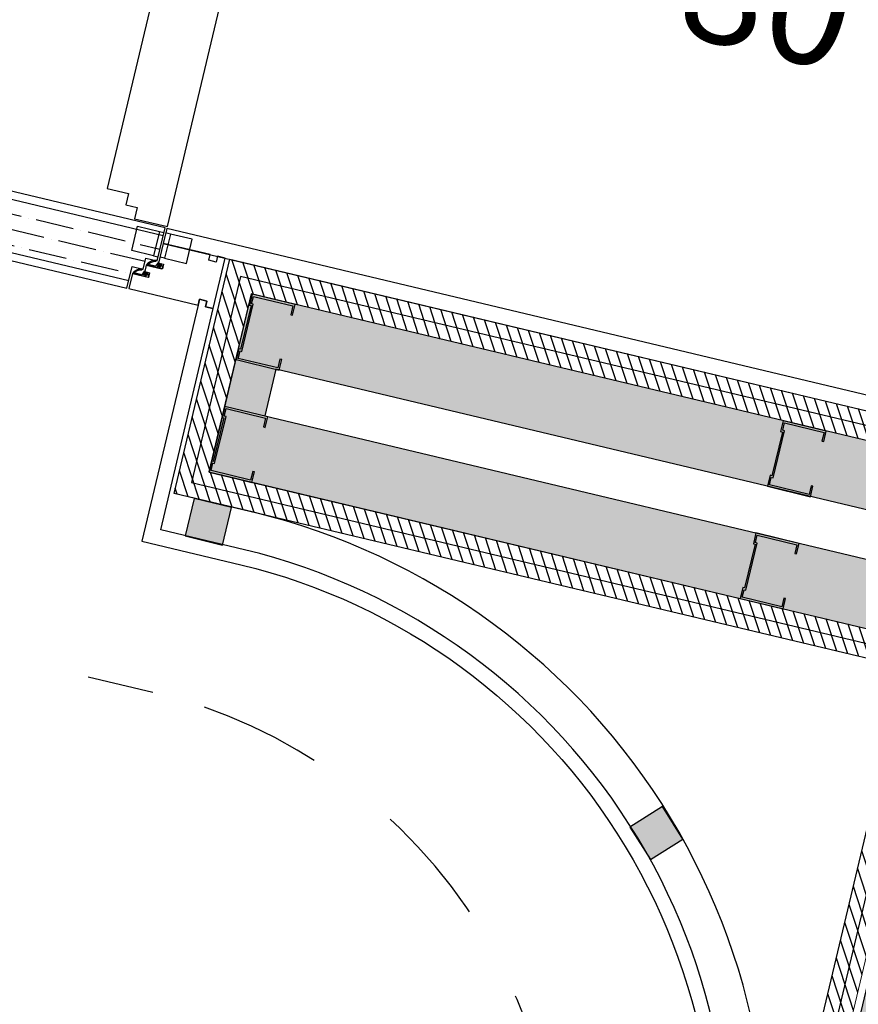
# Model space of a CAD drawing. Units: millimetres. Extents: x 1300 to 1447, y 740 to 956.
# Drawn here: x 1331 to 1332, y 798 to 799 of the extents above; entities that cross this region are included whole.
import ezdxf
from ezdxf.enums import TextEntityAlignment as Align

# ---------------------------------------------------------------- set-up
doc = ezdxf.new("R2010")
doc.units = ezdxf.units.MM
doc.linetypes.add('REFX+14$0$DASHED2', pattern=[9.524999999999999, 6.35, -3.175])
doc.linetypes.add('REFX+14$0$DOT2', pattern=[3.175, 0, -3.175])
for name, color, linetype in [('REFX+14$0$0-Proy', 8, 'Continuous'), ('REFX+14$0$00_falso techo', 252, 'Continuous'), ('REFX+14$0$_aislammiento', 40, 'Continuous'), ('REFX+14$0$_fust_nomenclatura', 3, 'Continuous'), ('REFX+14$0$_fustint', 3, 'Continuous'), ('REFX+14$0$_h252', 252, 'Continuous'), ('REFX+14$0$_pladur', 4, 'Continuous'), ('REFX+14$0$_pladur_estructura', 254, 'Continuous')]:
    doc.layers.add(name, color=color, linetype=linetype)
doc.styles.add('REFX+14$0$naa_romans', font='romans.shx')

# ---------------------------------------------------------------- blocks, each defined once
blk = doc.blocks.new('REFX+14$0$rastrell')
at = {"layer": 'REFX+14$0$_h252', "ltscale": 0.5}
blk.add_hatch(color=256, dxfattribs=at).paths.add_polyline_path([(0.001000000587737304, 0.04100000000016735), (-0.03899999941222632, 0.04100000014580019), (-0.03899999999430293, 0.00100000014606394), (0.0010000000047512, 0.0009999999999763531)])
at = {"layer": 'REFX+14$0$_fustint', "ltscale": 0.5}
blk.add_lwpolyline([(0.001000000587737304, 0.04100000000016735), (-0.03899999941222632, 0.04100000014580019), (-0.03899999999430293, 0.00100000014606394), (0.0010000000047512, 0.0009999999999763531)], close=True, dxfattribs=at)
blk = doc.blocks.new('REFX+14$0$_pladur est 70')
at = {"ltscale": 0.5}
blk.add_hatch(color=256, dxfattribs=at).paths.add_polyline_path([(0.001869087854174722, 0.04413327059330641), (0.01120241241005715, 0.04413293266463825), (0.01120248086408537, 0.04599960348502918), (2.480738658050541e-06, 0.04600000000004911), (0, 0), (0.01166666723111121, -4.142726766076521e-07), (0.01166673563329823, 0.001866256510538733), (0.05833340209028393, 0.001864601896500062), (0.05833333360988036, -2.068937646981794e-06), (0.0699999983444286, -2.480790726622217e-06), (0.07000248162967182, 0.04599751676653341), (0.05880248147605016, 0.04599791331884262), (0.05880241050090262, 0.04413124491600229), (0.06813574723128113, 0.04413091459082352), (0.0681333937236559, 0.001864246172658568), (0.06020006801009004, 0.001864533328557627), (0.06020012676253828, 0.003731194204306121), (0.00980013108892308, 0.003732983527356737), (0.009800069815355528, 0.001866325118271561), (0.001866734370196355, 0.001866602213226543)])
at = {"flags": 128}
blk.add_lwpolyline([(0.001869087854174722, 0.04413327059330641), (0.01120241241005715, 0.04413293266463825), (0.01120248086408537, 0.04599960348502918), (2.480738658050541e-06, 0.04600000000004911), (0, 0), (0.01166666723111121, -4.142726766076521e-07), (0.01166673563329823, 0.001866256510538733), (0.05833340209028393, 0.001864601896500062), (0.05833333360988036, -2.068937646981794e-06), (0.0699999983444286, -2.480790726622217e-06), (0.07000248162967182, 0.04599751676653341), (0.05880248147605016, 0.04599791331884262), (0.05880241050090262, 0.04413124491600229), (0.06813574723128113, 0.04413091459082352), (0.0681333937236559, 0.001864246172658568), (0.06020006801009004, 0.001864533328557627), (0.06020012676253828, 0.003731194204306121), (0.00980013108892308, 0.003732983527356737), (0.009800069815355528, 0.001866325118271561), (0.001866734370196355, 0.001866602213226543)], close=True, dxfattribs=at)
blk = doc.blocks.new('REFX+14$0$P2')
at = {"layer": 'REFX+14$0$_fust_nomenclatura', "style": 'REFX+14$0$naa_romans'}
for tag, p in [('220', (-31.82389996752954, -61.93612809562433)), ('PF2', (-31.51818545251263, -62.09382512004549)), ('160', (-31.86514859455656, -62.10935587491088))]:
    blk.add_attdef(tag, text='', height=0.116859152176739, rotation=166.6062759828688, dxfattribs=at).set_placement(p, align=Align.CENTER)
blk = doc.blocks.new('REFX+14$0$_pf1')
at = {"linetype": 'ByBlock', "ltscale": 0.5}
h = blk.add_hatch(dxfattribs=at)
h.set_pattern_fill('ANSI36', color=252, scale=0.004999999999999998, angle=593.8004734078539, style=0)
h.set_pattern_definition([(0.0005328864365713353, (0.8748170971512081, 4.93800004070556), (0.02778139764618631, -0.01587474161638461), [0.03968749999999993, -0.007937499999999983, 0, -0.007937499999999983])])
h.paths.add_polyline_path([(0.09197182974003226, -0.008056275580884176), (0.8508884342454621, -0.00804921718543028), (0.8508885728397217, -0.02295061362542583), (0.8628632372092397, -0.02295050225359319), (0.8628633488151536, -0.03495050225376417), (0.8748633488166888, -0.03495045190175006), (0.8748636003983847, -0.06199995907797984), (0.06799766713993449, -0.06200746343301944), (0.06799741554277716, -0.03495520261355978), (0.07999741554522188, -0.03495502974999454), (0.07999730393839855, -0.02295502974993724), (0.09197196830973553, -0.02295491837799091)])
h.paths.add_polyline_path([(0.8821269891295742, -0.02799983026716291), (0.8648886197915999, -0.02799999059448055), (0.8648885546926977, -0.02099999059396396), (0.8701295163564282, -0.02099994185005016), (0.8701294698539641, -0.01599994185164633), (0.8528885081905173, -0.01600010220238346), (0.8528884342404126, -0.008049198582739336), (1.635779703125081, -0.008041917207265215), (1.635779841742078, -0.02294615074629291), (1.647754506109777, -0.02294603937480133), (1.6477546177166, -0.034946039375086), (1.659754617721774, -0.03494598902341295), (1.659754869278004, -0.06199265909981477), (0.8768889369202952, -0.06199994024086664), (0.8768886704656325, -0.03299993721634564), (0.8821270666976488, -0.0329998884961924)])
at = {"color": 252, "ltscale": 0.5}
for p, q in [((0.06110541471252962, -0.03917525311419467), (0.06599759249411452, -0.03917531437002708)), ((0.07289075920289179, -0.03917525311419467), (0.06799858142130688, -0.03917531437002708)), ((0.06110541471252962, -0.06513853090314115), (0.06599759248865755, -0.06513387516952207)), ((0.07289075920289179, -0.06513853090314115), (0.06799858142676385, -0.06513387516952207))]:
    blk.add_line(p, q, dxfattribs=at)
at = {"ltscale": 0.5}
blk.add_line((0.8748636002455896, -0.06199995907786615), (0.06799766789663408, -0.06200746343381525), dxfattribs=at)
at = {"linetype": 'ByBlock', "ltscale": 0.5}
blk.add_lwpolyline([(0.01599999999871216, -0.05399722826439302), (0.0659985814254469, -0.05399722515255689), (0.06599857726268965, -0.03300005822950425), (0.06076018103067327, -0.03300005822927687), (0.06076021209719329, -0.02800000000002001), (0.07799858142516314, -0.0280000000001337), (0.07799858142607263, -0.02099999999984448), (0.07276021323741588, -0.02100000000029922), (0.07276021324196336, -0.01600000000041746), (0.08999858142760786, -0.01599999999962165), (0.08999858142396988, -1.591615728102624e-12), (0.01600000000144064, -5.684341886080801e-13), (0.01599999999598367, -0.006216683474121965), (0.00816324137031188, -0.006216683473894591), (0.008163241374859354, -3.410605131648481e-13), (-9.094947017729282e-13, 0), (-3.637978807091713e-12, -0.05399722926028971), (0.00816324137213087, -0.05399722925983497), (0.00816324137213087, -0.04778054578719093), (0.01600000000053114, -0.04778054578787305), (0.01599999999871216, -0.05399722826439302)], dxfattribs=at)
blk.add_lwpolyline([(0.8508883592076018, 2.716292897275707e-06), (0.09197175467488705, -1.588459099366446e-06), (0.09197196815875941, -0.02295491837821828), (0.07999730378651293, -0.02295502975050567), (0.07999741539242677, -0.03495502975056297), (0.06799741538907256, -0.0349552026133324), (0.06799741538907256, -0.0349552026133324), (0.06799741538907256, -0.0349552026133324), (0.06799774134196923, -0.07000186966422461), (0.8748636746222473, -0.06999711895218752), (0.8748633486648032, -0.03495045190152268), (0.8748633486648032, -0.03495045190152268), (0.8748633486648032, -0.03495045190152268), (0.8628633486641775, -0.03495050225342311), (0.8628632370573541, -0.02295050225313844), (0.8508885726869266, -0.02295061362508477), (0.8508883592076018, 2.716292897275707e-06)], close=True, dxfattribs=at)
at = {"ltscale": 0.5}
blk.add_lwpolyline([(0.850888434094486, -0.008049217184861845), (0.09197182959087513, -0.008056275580884176)], dxfattribs=at)
at = {"color": 252, "ltscale": 0.5}
for points in [[(0.08172114590161073, -0.02295068237833675, 0.2587365731950897), (0.09000117490631965, -0.01599994177081498), (0.07324623630483984, -0.01599994743889965), (0.07276021324196336, -0.01648597050450462), (0.07276021324287285, -0.01710734473476805), (0.07553411400294863, -0.02099735812464587), (0.0755266009036859, -0.01698671443546118), (0.07612055310073629, -0.01698671443546118), (0.07674175475949596, -0.0209973524574707), (0.07806356980745477, -0.01698759025191521), (0.07844973253941134, -0.0216522312126699), (0.08030018092813407, -0.01698759025089203), (0.0884970513461667, -0.01698759025248364, -0.2207423575723704), (0.08154069370084471, -0.02202227429211234), (0.08092989723445498, -0.02295068237913256)], [(0.06972114174004673, -0.03495074060776915, 0.2587365731950897), (0.0780011707374797, -0.02800000000036107), (0.06124623214418534, -0.02800000566719518), (0.06076020907221391, -0.02848602873416439), (0.06076020907312341, -0.02910740296431413), (0.06353410983683716, -0.03299741635373721), (0.06352659674121242, -0.02898677266512095), (0.06412054893371533, -0.0289867726655757), (0.06474175059520348, -0.03299741068735784), (0.06606356564407179, -0.0289876484796423), (0.0664497283687524, -0.03365228944335286), (0.0683001767629321, -0.02898764847986968), (0.07649704718369321, -0.02898764848009705, -0.2207423575723704), (0.06954068953382375, -0.03402233252120368), (0.0689298930719815, -0.03495074060765546)]]:
    blk.add_lwpolyline(points, format="xyb", close=True, dxfattribs=at)
at = {"color": 252}
for points in [[(0.03784948256952791, -0.06513853090314115), (0.06110541471252962, -0.06513853090314115), (0.06110541471252962, -0.03917525311419467), (0.0378494825713469, -0.03917525311453574)], [(0.09614669134589349, -0.06513853090314115), (0.07289075920289179, -0.06513853090314115), (0.07289075920289179, -0.03917525311419467), (0.0961466913440745, -0.03917525311453574)]]:
    blk.add_lwpolyline(points, close=True, dxfattribs=at)
at = {"color": 252, "linetype": 'ByBlock', "ltscale": 0.5}
blk.add_lwpolyline([(0.1360018842624413, -0.7848925573741781), (0.1359979762664807, -0.09597595281013582), (0.1130446463466797, -0.09597616629957884), (0.1130445349735965, -0.08400150192971978), (0.1010445349747897, -0.08400161354200009), (0.1010443621016748, -0.07200161353955536), (0.1010443621016748, -0.07200161353955536), (0.1010443621016748, -0.07200161353955536), (0.06599769505373843, -0.07200193950870926), (0.06600189276105084, -0.7848932084168609)], dxfattribs=at)
at = {"linetype": 'REFX+14$0$DOT2', "ltscale": 0.5}
blk.add_arc((0.065997683281239, -0.0700018814491159, -6.081626225272843e-08), 0.808865991352865, 272.4836350056393, 0.0005328920265840562, dxfattribs=at)

msp = doc.modelspace()

# ---------------------------------------------------------------- hatches: boundary and pattern name
at = {"layer": 'REFX+14$0$_aislammiento', "lineweight": 0}
h = msp.add_hatch(dxfattribs=at)
h.set_pattern_fill('HONEY', color=253, scale=0.003999999999999999, angle=355.3083511102844, style=0)
h.set_pattern_definition([(256.507878539435, (1283.8041596237, 735.0375758409634), (0.006250395952540864, -0.02109034121646354), [0.0127, -0.0254]), (16.50787853943493, (1283.8041596237, 735.0375758409634), (0.015139573291669, 0.01595817228684359), [0.0127, -0.0254]), (316.507878539435, (1283.8041596237, 735.0375758409634), (0.02138996924420986, -0.005132168929619949), [-0.0254, 0.0127])])
h.paths.add_polyline_path([(1331.473757608584, 795.0799727448943), (1332.016020582372, 794.9508502494123), (1332.029456338177, 795.0072750642446), (1331.681753615841, 795.0900692902273), (1332.515155112099, 798.7463764154509), (1331.562383879119, 798.9732489901553), (1331.550802069873, 798.9246088658288), (1332.34424704515, 798.7356811384107)], flags=16)
h.paths.add_polyline_path([(1332.050106415677, 794.8954489194653), (1332.084805843285, 795.0413802433593), (1331.725484081459, 795.126941170088), (1332.599679160079, 798.7982117820284), (1331.536629921023, 799.0513387526487), (1331.493072476856, 798.8663983128581), (1332.259937430092, 798.683798572375), (1331.395007900865, 795.0514395718014)])
at = {"layer": 'REFX+14$0$_h252', "ltscale": 0.5}
h = msp.add_hatch(dxfattribs=at)
h.set_pattern_fill('_USER', color=256, scale=0.009999999999999998, angle=143.8004725708755, style=0, pattern_type=0)
h.set_pattern_definition([(31.6062759876287, (1154.558793082059, 856.1118438310195), (-0.005240791981397507, 0.00851669533373829), [])])
edge = h.paths.add_edge_path()
edge.add_line((1329.757410311414, 799.2487810305611), (1329.760885359793, 799.2633729474591))
edge.add_line((1329.760885359793, 799.2633729474592), (1329.561452867396, 799.3108248596691))
edge.add_line((1329.561452867395, 799.3108248596691), (1329.753053658601, 800.1153676310573))
edge.add_arc((1321.748232443745, 729.1796431367495), 71.38595220499712, 443.5616307110646, 447.3658076324587)
edge.add_line((1325.029069063695, 800.4901632813071), (1323.246212905341, 793.0041523352459))
edge.add_line((1323.246212905341, 793.0041523352456), (1323.260752236584, 793.0007623867835))
edge.add_line((1323.260752236585, 793.0007623867837), (1325.040783808065, 800.4746073115646))
edge.add_arc((1321.743585230517, 729.1024225679516), 71.4483049031687, 443.578447922607, 447.35497320725415, ccw=False)
edge.add_line((1329.734559047433, 800.1024550397296), (1329.543385904348, 799.2997079876178))
edge.add_line((1329.543385904347, 799.2997079876179), (1329.757410311414, 799.2487810305611))
edge = h.paths.add_edge_path()
edge.add_line((1329.561452867429, 799.3108248598114), (1329.760885359825, 799.2633729475996))
edge.add_line((1329.760885359826, 799.2633729475997), (1329.764360405087, 799.2779648652404))
edge.add_line((1329.764360405086, 799.2779648652402), (1329.57951983049, 799.3219417319272))
edge.add_line((1329.57951983049, 799.3219417319272), (1329.771547325943, 800.1282762592012))
edge.add_arc((1321.752748622151, 729.2548808484983), 71.32558664107711, 443.5448589757551, 447.3766290905223)
edge.add_line((1325.017353800657, 800.5057170732211), (1323.231594674917, 793.0075168960788))
edge.add_line((1323.231594674917, 793.0075168960784), (1323.246212905349, 793.0041523352438))
edge.add_line((1323.246212905348, 793.004152335244), (1325.029069063695, 800.4901632813066))
edge.add_arc((1321.748232443778, 729.1796431371495), 71.38595220459584, 443.561630711054, 447.36580763246957, ccw=False)
edge.add_line((1329.753053658602, 800.1153676310569), (1329.59935513949, 799.4699786322027))
edge.add_line((1329.599355139489, 799.4699786322026), (1329.561452867428, 799.3108248598113))
edge = h.paths.add_edge_path()
edge.add_line((1329.786594245619, 799.2418313656099), (1329.844188343035, 799.483672245159))
edge.add_line((1329.844188343035, 799.4836722451591), (1329.844178727277, 799.4836318685452))
edge.add_line((1329.844178727278, 799.4836318685452), (1330.042625152061, 800.3169199199276))
edge.add_arc((1321.987888608159, 732.4591863910737), 68.33411139734409, 443.2306453749433, 447.8105883032566)
edge.add_line((1324.598466498648, 800.7434134390696), (1324.570281097507, 800.7444972539365))
edge.add_line((1324.570281097507, 800.7444972539365), (1324.560733795831, 800.4948767518365))
edge.add_line((1324.560733795831, 800.4948767518367), (1324.786307727629, 800.4851695486789))
edge.add_line((1324.786307727629, 800.4851695486789), (1323.017434415707, 793.0575665023397))
edge.add_line((1323.017434415707, 793.0575665023396), (1323.032026333441, 793.0540914574714))
edge.add_line((1323.032026333441, 793.0540914574715), (1324.805130614527, 800.4994605921128))
edge.add_line((1324.805130614527, 800.4994605921127), (1324.576296126273, 800.5092925026397))
edge.add_line((1324.576296126272, 800.5092925026397), (1324.584696602422, 800.7289316917571))
edge.add_line((1324.584696602422, 800.7289316917572), (1324.598179931094, 800.728413076014))
edge.add_arc((1321.98709391731, 732.4362228893231), 68.34208813510547, 443.2463664444231, 447.81041766578574, ccw=False)
edge.add_line((1330.024149120437, 800.3040853451894), (1329.826111764214, 799.4725149964278))
edge.add_line((1329.826111764214, 799.4725149964279), (1329.826121379972, 799.472555373042))
edge.add_line((1329.826121379972, 799.4725553730423), (1329.772002227341, 799.2453059857102))
edge.add_line((1329.77200222734, 799.24530598571), (1329.786594245619, 799.24183136561))
edge = h.paths.add_edge_path()
edge.add_line((1329.757410311466, 799.2487810307744), (1329.808054416909, 799.4614385009249))
edge.add_line((1329.808054416909, 799.4614385009249), (1329.808044801152, 799.4613981243108))
edge.add_line((1329.808044801152, 799.4613981243108), (1330.005672133641, 800.2912467596245))
edge.add_arc((1321.918146186982, 731.717706549669), 69.04881239285922, 443.2736394081196, 447.7747764132474)
edge.add_line((1324.599153830301, 800.7144506096661), (1324.591858456714, 800.5237082534428))
edge.add_line((1324.591858456713, 800.5237082534427), (1324.823953501425, 800.5137516355464))
edge.add_line((1324.823953501425, 800.5137516355464), (1323.046601817975, 793.0505474086284))
edge.add_line((1323.046601817974, 793.0505474086285), (1323.03200990024, 793.0540224534969))
edge.add_line((1323.03200990024, 793.054022453497), (1324.805130614526, 800.4994605921129))
edge.add_line((1324.805130614527, 800.4994605921127), (1324.576296126273, 800.5092925026397))
edge.add_line((1324.576296126272, 800.5092925026397), (1324.584696602422, 800.7289316917571))
edge.add_line((1324.584696602422, 800.7289316917572), (1324.598179931094, 800.7284130760136))
edge.add_arc((1321.987093917335, 732.4362228895891), 68.34208813483836, 443.2463664444185, 447.8104176657989, ccw=False)
edge.add_line((1330.024149120437, 800.3040853451894), (1329.826111764215, 799.4725149964277))
edge.add_line((1329.826111764215, 799.4725149964277), (1329.826121379972, 799.4725553730418))
edge.add_line((1329.826121379972, 799.4725553730423), (1329.772002229056, 799.2453059853016))
edge.add_line((1329.772002229056, 799.2453059853015), (1329.757410311466, 799.2487810307745))
edge = h.paths.add_edge_path()
edge.add_arc((1345.360001477689, 788.0149896191797), 7.690154483202323, 315.7736812238265, 362.0071511800195)
edge.add_line((1353.045437769438, 788.284331374186), (1350.845326406085, 788.8082171700138))
edge.add_line((1350.845326406085, 788.8082171700137), (1350.875459159971, 788.9347444734351))
edge.add_line((1350.875459159971, 788.9347444734353), (1353.171254674774, 788.3880038711903))
edge.add_arc((1345.360001477687, 788.0149896191799), 7.820154483205399, 314.6032065180915, 362.73399394102006, ccw=False)
edge.add_line((1350.851258432178, 782.4471432490868), (1350.222495098744, 783.3834065304443))
edge.add_line((1350.222495098743, 783.3834065304441), (1350.085563865119, 783.2871376304348))
edge.add_line((1350.085563865119, 783.2871376304349), (1349.941780544954, 783.491652561044))
edge.add_line((1349.941780544954, 783.491652561044), (1350.072525364306, 783.5835721297788))
edge.add_arc((1337.350549197274, 774.8201803710128), 15.44816211437943, 394.5605812895657, 402.3093312482803)
edge.add_line((1348.774796871468, 785.218847487082), (1349.388250938942, 785.8109299193568))
edge.add_line((1349.388250938941, 785.8109299193568), (1349.468770512309, 785.7079706059891))
edge.add_line((1349.468770512309, 785.707970605989), (1348.955564904824, 785.2126442027986))
edge.add_arc((1335.440206866449, 773.233524946663), 18.06001664058455, 394.27396157746944, 401.5516572182825, ccw=False)
edge.add_line((1350.364179403504, 783.4040335264463), (1350.853989658127, 782.6759761256972))
edge.add_line((1350.853989658126, 782.6759761256972), (1350.870691506842, 782.6511503805259))
edge = h.paths.add_edge_path(flags=16)
edge.add_arc((1345.360001477699, 788.0149896191774), 7.720154483192433, 315.499642329934, 362.1768247978237)
edge.add_line((1353.074584803321, 788.3082290373741), (1350.881460380697, 788.8304511178774))
edge.add_line((1350.881460380698, 788.8304511178776), (1350.897692904205, 788.8986105473084))
edge.add_line((1350.897692904205, 788.8986105473082), (1353.142331573034, 788.3640528788636))
edge.add_arc((1345.360001477688, 788.0149896191788), 7.790154483204372, 314.86943448870534, 362.56818400850625, ccw=False)
edge.add_line((1350.855905554418, 782.493980177821), (1350.229532134271, 783.4250260264246))
edge.add_line((1350.229532134271, 783.4250260264246), (1350.092851658372, 783.3289334205282))
edge.add_line((1350.092851658372, 783.3289334205281), (1349.983576335045, 783.4843647677916))
edge.add_line((1349.983576335047, 783.4843647677917), (1350.114092672876, 783.5761237035987))
edge.add_arc((1337.332044897198, 774.8052070900012), 15.50192644745702, 394.4575343105026, 402.1965308515822)
edge.add_line((1348.816573724464, 785.2174749120502), (1349.385129315141, 785.7662230808319))
edge.add_line((1349.385129315141, 785.7662230808319), (1349.428485999619, 785.7107834619068))
edge.add_line((1349.42848599962, 785.7107834619069), (1348.913914525444, 785.2141387749137))
edge.add_arc((1335.498648787701, 773.2775876985554), 17.95690971221864, 394.263325745344, 401.66184775890895, ccw=False)
edge.add_line((1350.339295390615, 783.3872768540236), (1350.829292400777, 782.6589418585303))
edge.add_line((1350.829292400777, 782.6589418585304), (1350.866371351194, 782.6038274463508))
edge = h.paths.add_edge_path(flags=16)
edge.add_line((1339.159969444606, 797.5334314689076), (1339.824817746204, 797.3750493148735))
edge.add_line((1339.824817746205, 797.3750493148732), (1340.051493658082, 798.326874622316))
edge.add_arc((1320.630108426924, 727.8407032001267), 73.11286183740398, 429.6113860125359, 434.59527120585096, ccw=False)
edge.add_arc((1340.444489682412, 781.2153472208765), 16.17903924349379, 414.59234393127133, 429.53371630308175, ccw=False)
edge.add_arc((1345.152436435442, 787.8384436693004), 8.053144267945934, 404.515373790422, 414.5913291790004, ccw=False)
edge.add_line((1350.894830437969, 793.4845081145663), (1349.464973120975, 787.4804551517582))
edge.add_arc((1348.061092686572, 787.8147874309284), 1.443141831905265, 313.32950609277026, 346.6046042915431, ccw=False)
edge.add_line((1349.051366580737, 786.7650179507423), (1348.070234223642, 785.8340788558128))
edge.add_arc((1336.858233392816, 774.2228479670173), 16.14093074712071, 406.0021308583545, 412.9969469458906)
edge.add_arc((1346.52490208827, 787.0489556000989), 0.07999999277517028, 413.2438936666455, 506.16096576976)
edge.add_line((1346.458453671416, 787.093504525355), (1346.399459774788, 787.0109861943653))
edge.add_line((1346.399459774789, 787.0109861943652), (1346.244896701577, 787.1214862233221))
edge.add_line((1346.244896701577, 787.1214862233221), (1346.307858892671, 787.2095552477763))
edge.add_arc((1346.524902102561, 787.0489556015143), 0.2700000024799366, 53.13335685684268, 143.5006619767805, ccw=False)
edge.add_arc((1336.858233392885, 774.2228479670932), 16.3309307470184, 406.6403651622601, 412.99799246880184, ccw=False)
edge.add_line((1348.070649762105, 786.0963907504065), (1348.920795819347, 786.9030446084347))
edge.add_arc((1348.061092686571, 787.8147874309279), 1.25314183190556, 313.3173083576985, 346.6046042915635)
edge.add_line((1349.28014216629, 787.5244724005397), (1350.685454540011, 793.4254597374052))
edge.add_arc((1345.152449514133, 787.8384591519068), 7.86312407117827, 405.2782096945526, 414.5913169659893)
edge.add_arc((1340.44448968244, 781.2153472208652), 15.98903924348689, 414.5923439313722, 429.534599637243)
edge.add_arc((1320.58604267325, 727.6954912728429), 73.07432946201345, 429.6190611287569, 434.4378993804841)
edge.add_line((1340.190618135302, 798.0909332224153), (1339.96563145969, 797.146201116073))
edge.add_line((1339.96563145969, 797.1462011160729), (1339.115952201944, 797.3486005127645))
edge.add_line((1339.115952201944, 797.3486005127647), (1339.159969444607, 797.5334314689077))
edge = h.paths.add_edge_path()
edge.add_line((1346.211754719222, 787.126712225165), (1346.283593156513, 787.2271969919842))
edge.add_arc((1346.524902107413, 787.0489556013081), 0.3000000052243758, 53.126881731615185, 143.5487965098159, ccw=False)
edge.add_arc((1336.858233392805, 774.2228479669907), 16.36093074714803, 406.7398170781795, 412.9981219337177, ccw=False)
edge.add_line((1348.070582593797, 786.1376824311369), (1348.900180788512, 786.9248396245163))
edge.add_arc((1348.061092686571, 787.8147874309275), 1.223141831905107, 313.3151267248855, 346.6046042915792)
edge.add_line((1349.250958331339, 787.5314224924527), (1350.652359708338, 793.4159873295506))
edge.add_arc((1345.152451666065, 787.8384617147999), 7.833120735483432, 405.4014545859931, 414.5913150001331)
edge.add_arc((1340.44448968204, 781.2153472210789), 15.95903924354446, 414.5923439297554, 429.5347408256839)
edge.add_arc((1320.578789662314, 727.6715864096916), 73.06926387404708, 429.620323347158, 434.4130172825666)
edge.add_line((1340.212573093965, 798.0536286595025), (1339.987865203925, 797.110067189947))
edge.add_line((1339.987865203923, 797.1100671899471), (1339.094411818879, 797.3228905369498))
edge.add_line((1339.094411954985, 797.3228905045289), (1339.079819936127, 797.3263651247414))
edge.add_line((1339.079819936127, 797.3263651247416), (1339.079818275823, 797.3263667685287))
edge.add_line((1339.079818275824, 797.3263667685287), (1339.137735700373, 797.5695653950335))
edge.add_line((1339.137735700372, 797.5695653950334), (1339.80258400197, 797.4111832409993))
edge.add_line((1339.802584001971, 797.4111832409994), (1340.029514616971, 798.3640780616302))
edge.add_arc((1320.636784532743, 727.8626999253029), 73.11991725406338, 429.6102222546693, 434.6200835616824, ccw=False)
edge.add_arc((1340.444489682291, 781.2153472209438), 16.20903924350881, 414.5923439307858, 429.53357840831904, ccw=False)
edge.add_arc((1345.152434480727, 787.8384413774475), 8.083147268464796, 404.3976428239093, 414.5913310649209, ccw=False)
edge.add_line((1350.927855033864, 793.4936855983531), (1349.494156955926, 787.4735050598451))
edge.add_arc((1348.061092686573, 787.8147874309288), 1.47314183190473, 313.3312130679389, 346.6046042915335, ccw=False)
edge.add_line((1349.071984296998, 786.7432254827061), (1348.070033869732, 785.7925333389))
edge.add_arc((1336.858233392871, 774.2228479670848), 16.11093074703406, 405.9000118606637, 412.9966996073683)
edge.add_arc((1346.524902098077, 787.0489556017949), 0.04999999999817782, 413.3123727582653, 506.6173711848895)
edge.add_line((1346.483151361976, 787.0764669818923), (1346.406417097567, 786.9691341256016))
edge.add_line((1346.406417097567, 786.9691341256016), (1346.203044632814, 787.1145289005444))
edge.add_line((1346.203044632813, 787.1145289005449), (1346.203002154921, 787.1145305742862))
edge.add_line((1346.203002154921, 787.1145305742862), (1346.211754719222, 787.126712225165))
h = msp.add_hatch(dxfattribs=at)
h.set_pattern_fill('_USER', color=256, scale=0.009999999999999998, angle=400.4067485522856, style=0, pattern_type=0)
h.set_pattern_definition([(288.2125519690388, (1154.558793082059, 856.1118438310195), (0.009499036045230514, 0.003125430244208212), [])])
h.paths.add_polyline_path([(1331.73448983194, 795.1323864590008), (1332.086511564457, 795.0485459604934), (1332.048339063514, 794.8880267453706), (1331.385745419975, 795.0458021216714), (1332.252641315535, 798.6855354410873), (1331.492618065005, 798.8665065137689), (1331.536629920994, 799.0513387526566), (1332.606975169491, 798.7964744718527)], flags=16)
h.paths.add_polyline_path([(1331.592810832295, 794.9656573861416), (1331.349809660661, 795.0235203035872), (1331.353284025908, 795.0381112516923), (1332.216506433214, 798.6633010257774), (1331.471076805722, 798.8407970962626), (1331.456484786891, 798.8442717164426), (1331.514395123675, 799.0874720307029), (1332.643108447635, 798.818709269146), (1331.770622789801, 795.1546199112349), (1332.122636845543, 795.0707817635323), (1332.070577425271, 794.8518738150146)])

# ---------------------------------------------------------------- linework, layer by layer
at = {"layer": 'REFX+14$0$0-Proy', "color": 8, "linetype": 'REFX+14$0$DASHED2', "ltscale": 0.05}
msp.add_lwpolyline([(1349.517173875121, 793.9782587841273, 0.06443762343646262), (1345.970661024227, 795.8667873845127, 0.03245436679112347), (1338.175940286244, 798.2849828255494, 0.01528156928347494), (1334.386870362379, 799.087421058814, 0.03344696887675202), (1325.352295505102, 800.1484799068689), (1323.886148379633, 793.9920430503776), (1318.885446792213, 795.1579921837479, -0.03171457394575571), (1314.444071169938, 796.4953244603548, -0.2372569599471868), (1311.98063896676, 799.1448580862229, -0.2372569599602212), (1312.63823519157, 802.7023985088931, -0.04549361080012174), (1315.710399133586, 806.0696391664173, -0.04549361080011995), (1319.340866338781, 808.8257612254579, -0.04448485167023414), (1323.315993401599, 810.8425157338559), (1323.315993320288, 805.2805777210656, -9.561110064677691e-05), (1323.380316025979, 805.2819208992323, -0.03775236787969329), (1328.465047574724, 804.9817143452424, -0.02518542286547226), (1333.394342194676, 804.007549044607, 0.01292840266666052), (1336.57534132128, 803.3695537797353, 0.005341813946879319), (1337.898394107765, 803.1541407793404, 0.01829956731735439), (1342.459618659764, 802.6313316968769, 0.009608352235148469), (1345.053941786679, 802.4725209719518, 0.01085746635276378), (1347.915606553438, 802.4153980139172, 0.005219763494377261)], format="xyb", dxfattribs=at)
at = {"layer": 'REFX+14$0$00_falso techo', "linetype": 'REFX+14$0$DASHED2', "ltscale": 0.02}
msp.add_lwpolyline([(1332.264281442321, 791.777590181272), (1323.522909000028, 793.8590033323417), (1323.572049871371, 794.0652773510258), (1323.718124928642, 794.0312189127337), (1324.956594053204, 799.2322952079653, -0.4569466252852584), (1326.067448605105, 799.9157352123916), (1331.434445109294, 798.6377575237798, -0.4142135623741083), (1331.84206375358, 797.9753022114519), (1330.648150211449, 792.9671757775377, 0.3769084793763977), (1331.085292485982, 792.2124507567623), (1332.299027644444, 791.9235103698616)], format="xyb", close=True, dxfattribs=at)
at = {"layer": 'REFX+14$0$_fustint', "elevation": -4.242381660335367e-09}
msp.add_lwpolyline([(1331.445327497044, 799.1039177446332), (1332.190973652319, 798.9263660824504), (1332.204873159319, 798.9847384672976), (1332.20502821238, 798.985293942616), (1332.189442027903, 798.9890061680617), (1332.179115942628, 798.9456398447749), (1332.179115942626, 798.9456398447751), (1331.449040248605, 799.1194839021018)], close=True, dxfattribs=at)
at = {"layer": 'REFX+14$0$_fustint', "ltscale": 0.5, "elevation": -4.242220043989414e-09}
for points in [[(1331.314174048057, 795.0474262834123), (1332.013985263958, 797.9856414520011, 0.4159221999465311), (1331.529598224495, 798.7857477662933), (1331.442598087373, 798.8064603768369), (1331.497023010048, 799.0361011757909), (1331.489081798575, 799.0379921200276), (1331.490521839516, 799.0440397175198), (1331.482898230872, 799.0458550348537), (1331.481458189932, 799.0398074373511), (1331.42308404636, 798.7946593200168), (1331.525893729946, 798.77018251706, -0.4159645421774081), (1331.999161827635, 797.9881442129058), (1331.29610638037, 795.0363080066768), (1331.349809659139, 795.0235202971958), (1331.353284025908, 795.0381112516923), (1331.314174048057, 795.0474262834123)], [(1331.362353372789, 795.0770700461344), (1332.052888469097, 797.9761708431593, 0.4158338828339714), (1331.538946572451, 798.8246401274987), (1331.526009164507, 798.8277179348931), (1331.471532030177, 798.8406887411281)]]:
    msp.add_lwpolyline(points, format="xyb", dxfattribs=at)
at = {"layer": 'REFX+14$0$_pladur', "ltscale": 0.5, "elevation": -4.242381660335368e-09}
for points in [[(1331.592810832295, 794.9656573861416), (1331.349809660661, 795.0235203035872), (1331.353284025908, 795.0381112516923), (1331.353284025908, 795.0381112516923), (1332.216506433214, 798.6633010257774), (1331.471076805721, 798.840797096263), (1331.471076805722, 798.8407970962626), (1331.456484786714, 798.844271716484), (1331.456484786891, 798.8442717164426), (1331.514395123675, 799.0874720307029), (1332.643108447635, 798.818709269146), (1331.770622789801, 795.1546199112349), (1332.122636845543, 795.0707817635323), (1332.070577425271, 794.8518738150146), (1331.592810692142, 794.9656565758326)], [(1331.752556337598, 795.1435032973673), (1332.625041808563, 798.8075918705001), (1331.525512522344, 799.0694053917284), (1331.474551425935, 798.8553891151219), (1332.234573874374, 798.6744182334321), (1331.367677981335, 795.0346849134171), (1331.581694280728, 794.9837238234702), (1332.059456229353, 794.8699418077854), (1332.104574205, 795.0596638620127), (1331.752556337598, 795.1435032973673)]]:
    msp.add_lwpolyline(points, dxfattribs=at)
at = {"layer": 'REFX+14$0$_pladur', "lineweight": 0, "elevation": -4.24221995063534e-09}
for points in [[(1331.752556337598, 795.1435032973673), (1332.625041808562, 798.8075918705003), (1331.525512522345, 799.0694053917332)], [(1331.73448983194, 795.1323864590008), (1332.086511564457, 795.0485459604934), (1332.048339063514, 794.8880267453706), (1331.385745419975, 795.0458021216714), (1332.252641315535, 798.6855354410873), (1331.492618065005, 798.8665065137689), (1331.536629920994, 799.0513387526566), (1332.606975169491, 798.7964744718527), (1331.73448983194, 795.1323864590008)]]:
    msp.add_lwpolyline(points, dxfattribs=at)
at = {"layer": 'REFX+14$0$_pladur_estructura', "elevation": -4.242220016407874e-09, "flags": 128}
for points in [[(1332.050106415677, 794.8954489194653), (1332.084805843285, 795.0413802433593), (1331.725484081459, 795.126941170088), (1332.599679160079, 798.7982117820284), (1331.536629921023, 799.0513387526487), (1331.493072476856, 798.8663983128581), (1332.259937430092, 798.683798572375), (1331.395007900865, 795.0514395718014)], [(1331.473757608584, 795.0799727448943), (1332.016020582372, 794.9508502494123), (1332.029456338177, 795.0072750642446), (1331.681753615841, 795.0900692902273), (1332.515155112099, 798.7463764154509), (1331.562383879119, 798.9732489901553), (1331.550802069873, 798.9246088658288), (1332.34424704515, 798.7356811384107)]]:
    msp.add_lwpolyline(points, close=True, dxfattribs=at)

# ---------------------------------------------------------------- block references
at = {"layer": 'REFX+14$0$_fustint'}
for name, p, rotation in [('REFX+14$0$_pf1', (1331.497023010047, 799.0361011757909, -4.242381660335367e-09), 166.6062759979165), ('REFX+14$0$rastrell', (1331.478628733369, 798.8396179759766), 166.3317502420304), ('REFX+14$0$rastrell', (1331.965234751212, 798.5187244032375), 122.3064304188723)]:
    msp.add_blockref(name, p, dxfattribs=dict(at, rotation=rotation))
ref = msp.add_blockref('REFX+14$0$P2', (1331.633533572762, 869.2210125799295, 4.242374492956456e-09), dxfattribs=dict(at, xscale=-1, rotation=333.2125519694302))
ref.add_attrib('160', '80', dxfattribs={"layer": 'REFX+14$0$_fust_nomenclatura', "height": 0.116859152176739, "rotation": 346.6062759865661, "style": 'REFX+14$0$naa_romans'}).set_placement((1332.060422708663, 799.3022195456792, 4.242374492956456e-09), align=Align.CENTER)
at = {"layer": 'REFX+14$0$_pladur_estructura', "rotation": 256.3369984202074}
for p in [(1331.537501365656, 799.0511313574361, -4.242220016407873e-09), (1331.509156079089, 798.9345271364423, -4.242220016407873e-09), (1332.089450151985, 798.9197026384882), (1332.061104865418, 798.8030984174943)]:
    msp.add_blockref('REFX+14$0$_pladur est 70', p, dxfattribs=at)

doc.saveas('drawing.dxf')
